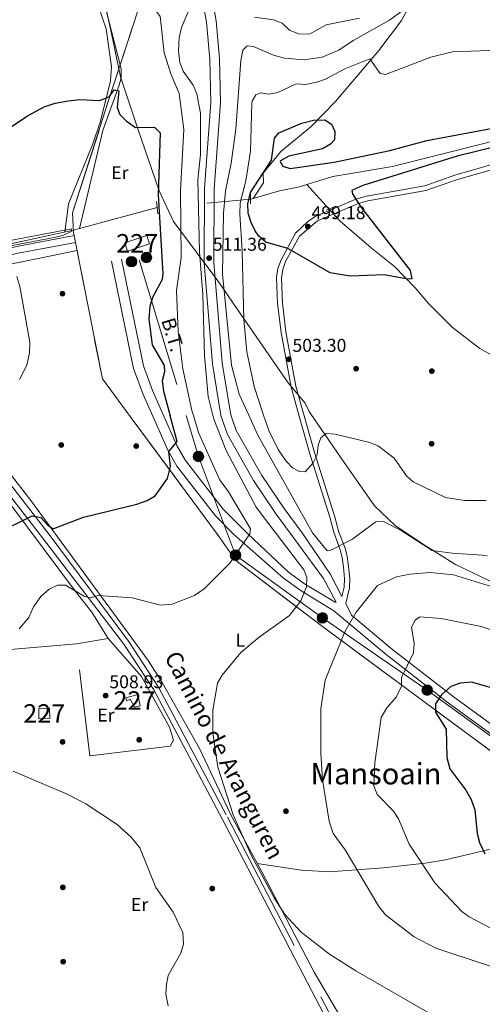
# Model space of a CAD drawing. Extents: x 614262 to 621165, y 734213 to 738956.
# Drawn here: x 618317 to 618567, y 736277 to 736809 of the extents above; entities that cross this region are included whole.
import ezdxf
from ezdxf.enums import TextEntityAlignment as Align

# ---------------------------------------------------------------- set-up
doc = ezdxf.new("R2010")
doc.units = 0
doc.header["$MEASUREMENT"] = 0
for name, pattern in [('DGN Style 2', [78.11762, 46.870572, -31.247048]), ('DGN Style 3', [109.364668, 78.11762, -31.247048]), ('DGN Style 5', [54.682334, 23.435286, -31.247048]), ('DGN Style 7', [156.23524, 70.305858, -31.247048, 23.435286, -31.247048])]:
    doc.linetypes.add(name, pattern=pattern)
for name, color, linetype in [('Nivel 1', 7, 'Continuous'), ('Nivel 11', 7, 'Continuous'), ('Nivel 13', 7, 'Continuous'), ('Nivel 15', 7, 'Continuous'), ('Nivel 17', 7, 'Continuous'), ('Nivel 20', 7, 'Continuous'), ('Nivel 21', 7, 'Continuous'), ('Nivel 22', 7, 'Continuous'), ('Nivel 27', 7, 'Continuous'), ('Nivel 32', 7, 'Continuous'), ('Nivel 36', 7, 'Continuous'), ('Nivel 37', 7, 'Continuous'), ('Nivel 4', 7, 'Continuous'), ('Nivel 41', 7, 'Continuous'), ('Nivel 44', 7, 'Continuous'), ('Nivel 45', 7, 'Continuous'), ('Nivel 48', 7, 'Continuous'), ('Nivel 5', 7, 'Continuous'), ('Nivel 52', 7, 'Continuous'), ('Nivel 58', 7, 'Continuous'), ('Nivel 7', 7, 'Continuous')]:
    doc.layers.add(name, color=color, linetype=linetype)
doc.styles.add('Style-arial', font='arial.shx', dxfattribs={"bigfont": 'arialbig.shx'})
doc.styles.add('Style-ariali', font='ariali.shx', dxfattribs={"bigfont": 'arialibig.shx'})
doc.styles.add('Style-arialn', font='arialn.shx', dxfattribs={"bigfont": 'arialnbig.shx'})
doc.styles.add('Style-arialni', font='arialni.shx', dxfattribs={"bigfont": 'arialnibig.shx'})
doc.styles.add('Style-times', font='times.shx', dxfattribs={"bigfont": 'timesbig.shx'})

# ---------------------------------------------------------------- blocks, each defined once
blk = doc.blocks.new('5PATER')
at = {"layer": 'Nivel 7', "linetype": 'Continuous', "lineweight": 0}
h = blk.add_hatch(color=53, dxfattribs=at)
edge = h.paths.add_edge_path()
edge.add_ellipse((0, 0), major_axis=(-1.095731442945027, -1.110710700472634), ratio=0.9994222409660316, start_angle=0, end_angle=360)
blk = doc.blocks.new('5PERFI')
at = {"layer": 'Nivel 17', "linetype": 'Continuous', "lineweight": 0}
h = blk.add_hatch(color=7, dxfattribs=at)
edge = h.paths.add_edge_path()
edge.add_arc((0, 0), 1.55999999938624, 315.0000000018422, 675.0000000018422)
blk = doc.blocks.new('5PELE')
at = {"layer": 'Nivel 32', "linetype": 'Continuous', "lineweight": 0}
h = blk.add_hatch(color=9, dxfattribs=at)
edge = h.paths.add_edge_path()
edge.add_arc((-0.0001999998930841684, 0), 2.85, 0, 360)
at = {"layer": 'Nivel 32', "color": 8, "linetype": 'Continuous', "lineweight": 0}
blk.add_circle((-0.0001999998930841684, 0), 2.85, dxfattribs=at)

msp = doc.modelspace()

# ---------------------------------------------------------------- linework, layer by layer
at = {"layer": 'Nivel 1', "color": 7, "linetype": 'Continuous', "lineweight": 0}
for points in [[(618312.7490000001, 736928.2509999999, 506.221), (618317.0020000001, 736917.565, 506.059), (618324.9950000001, 736883.3330000001, 505.816), (618332.638, 736865.3700000001, 505.569), (618339.169, 736850.6810000001, 505.096), (618347.5889999999, 736836.5560000001, 505.033), (618358.0190000001, 736827.577, 505.142), (618362.003, 736821.716, 504.469), (618366.27, 736801.8729999999, 503.485), (618371.277, 736778.4909999999, 501.384), (618380.615, 736750.4029999999, 499.973), (618392.145, 736716.9099999999, 500.191), (618399.8740000001, 736700.348, 503.373), (618424.348, 736667.4890000001, 511.071), (618434.31, 736652.773, 506.651), (618461.7790000001, 736613.1340000001, 504.463), (618470.872, 736602.081, 504.444), (618473.1640000001, 736597.5700000001, 504.48), (618473.852, 736596.5630000001, 504.537)], [(618473.852, 736596.5630000001, 504.537), (618490.368, 736572.3940000001, 505.808), (618508.4029999999, 736546.72, 508.869), (618519.7420000001, 736535.8260000001, 509.832), (618536.2930000001, 736524.757, 509.971), (618552.19, 736514.949, 512.557), (618574.5830000001, 736504.094, 514.368), (618604.7550000001, 736491.1950000001, 515.367), (618649.993, 736473.182, 518.788), (618691.2320000001, 736459.3049999999, 524.0550000000001), (618724.696, 736447.219, 530.586), (618740.179, 736439.6939999999, 535.662), (618753.736, 736433.5390000001, 538.972), (618766.9720000001, 736431.9580000001, 539.861), (618779.8800000001, 736435.46, 538.602), (618800.6329999999, 736441.115, 537.873), (618835.4610000001, 736448.6359999999, 539.488), (618858.3219999999, 736457.8840000001, 539.463), (618890.0590000001, 736468.283, 539.396), (618909.548, 736473.538, 541.244)]]:
    msp.add_polyline3d(points, dxfattribs=at)
at = {"layer": 'Nivel 11', "color": 142, "linetype": 'DGN Style 3', "lineweight": 13, "extrusion": (-0.0491717882651632, 0.05425697070158549, 0.9973155550622347), "elevation": 10056.35790374493, "flags": 128}
msp.add_lwpolyline([(-953003.4515851052, -130183.735870208), (-953003.4515851054, -130165.8181296976)], dxfattribs=at)
at = {"layer": 'Nivel 11', "color": 142, "linetype": 'DGN Style 3', "lineweight": 13}
for points in [[(618511.94, 736938.8900000001, 529.01), (618528.3400000001, 736906.7, 525.45), (618538.3700000001, 736889.6499999999, 522.63), (618542.1100000001, 736877.25, 520.57), (618542.3, 736860.0800000001, 518.13), (618540.24, 736844.1699999999, 515.51), (618538.3400000001, 736835.3800000001, 513.82), (618530.54, 736822.99, 511.01), (618523.04, 736809, 508.39), (618510.75, 736792.76, 505.95), (618487.3999999999, 736765.26, 502.019), (618474.01, 736751.53, 499.95), (618457.75, 736738.1599999999, 499.769), (618448.27, 736726.5, 499.2), (618448.3700000001, 736721.22, 497.7), (618442.9280000001, 736712.8389999999, 496.2)], [(618731.8189999999, 736601.0279999999, 505.215), (618703.3999999999, 736604.29, 503.679), (618674.1710000001, 736610.959, 502.553), (618604.49, 736622.0800000001, 501.429), (618583.49, 736624.48, 501.059), (618572.723, 736627.5519999999, 500.869), (618565.23, 736631.6400000001, 500.869), (618550.3800000001, 736643.1499999999, 500.489), (618537.55, 736656.01, 500.119), (618530.4299999999, 736664.56, 499.929), (618519.256, 736676.0590000001, 499.929), (618506.6200000001, 736686.04, 499.739), (618489.78, 736700.56, 498.619), (618487.544, 736703.0249999999, 498.619)]]:
    msp.add_polyline3d(points, dxfattribs=at)
at = {"layer": 'Nivel 13', "color": 4, "linetype": 'Continuous', "lineweight": 0, "extrusion": (-0.02208495744549635, -0.006403922935652017, 0.9997355872557829), "elevation": -17880.03220539653, "flags": 128}
msp.add_lwpolyline([(-535332.8574756114, 798947.2728203931), (-535332.8574756114, 798945.6637529614)], dxfattribs=at)
at = {"layer": 'Nivel 13', "color": 4, "linetype": 'Continuous', "lineweight": 0, "extrusion": (-0.01245114474564561, -0.003362011075274762, 0.9999168294793587), "elevation": -9680.70765819293, "flags": 128}
msp.add_lwpolyline([(618349.214386136, 736679.4347528643), (618307.2946627582, 736668.1166888992)], dxfattribs=at)
at = {"layer": 'Nivel 13', "color": 4, "linetype": 'Continuous', "lineweight": 0}
for points in [[(618307.797, 736953.5590000001, 506.774), (618317.1329999999, 736916.997, 505.872), (618334.6680000001, 736857.7509999999, 505.362), (618339.311, 736848.868, 504.708), (618360.8200000001, 736821.1300000001, 503.89), (618362.8829999999, 736816.531, 503.714), (618371.6300000001, 736782.9099999999, 501.64), (618371.5700000001, 736777.97, 501.122), (618370.53, 736774.04, 500.7), (618361.74, 736749.56, 498.079), (618349.0619999999, 736696.5, 495.269)], [(618642.5090000001, 736764.487, 499.592), (618603.9099999999, 736752.1699999999, 499.39), (618568.8090000001, 736742.783, 498.109), (618518.092, 736730.023, 497.559), (618485.96, 736724.6300000001, 497.14), (618471.909, 736720.2760000001, 496.851)], [(618471.909, 736720.2760000001, 496.851), (618467.9199999999, 736719.04, 496.769), (618457.1100000001, 736716.95, 496.579), (618442.9280000001, 736712.8389999999, 496.237)], [(618349.0619999999, 736696.5, 495.269), (618346.612, 736695.838, 495.287), (618277.03, 736680.75, 493.769), (618257.3700000001, 736677.047, 493.808), (618229.031, 736669.4199999999, 493.019)]]:
    msp.add_polyline3d(points, dxfattribs=at)
at = {"layer": 'Nivel 15', "color": 1, "linetype": 'Continuous', "lineweight": 0}
for points in [[(618386.8200000001, 736688.21, 502.944), (618374.996, 736684.368, 499.6), (618373.551, 736688.8130000001, 499.182), (618385.4480000001, 736692.6799999999, 502.525), (618386.8200000001, 736688.21, 502.944)], [(618374.0700000001, 736442.8800000001, 511.119), (618380.54, 736444.72, 511.119), (618381.8899999999, 736438.53, 511.309), (618378.75, 736437.77, 511.309), (618376.4199999999, 736442.0700000001, 511.309), (618374.69, 736441.1799999999, 511.309), (618374.0700000001, 736442.8800000001, 511.119)], [(618332.8899999999, 736437.24, 509.5), (618333.02, 736431.6699999999, 509.309), (618327.155, 736431.533, 508.929), (618327.024, 736437.1030000001, 508.929), (618332.8899999999, 736437.24, 509.5)]]:
    msp.add_polyline3d(points, dxfattribs=at)
at = {"layer": 'Nivel 20', "color": 7, "linetype": 'DGN Style 2', "lineweight": 0, "extrusion": (-0.1366345919476172, -0.01755519303485887, 0.9904659527115595), "elevation": -96928.02759714774, "flags": 128}
msp.add_lwpolyline([(-651786.3805104103, 700529.2055281191), (-651808.4630850954, 700516.7706556518), (-651883.5618307514, 700511.6965308096)], dxfattribs=at)
at = {"layer": 'Nivel 20', "color": 7, "linetype": 'DGN Style 2', "lineweight": 0}
for points in [[(618346.129, 736692.791, 496.966), (618345.8, 736694.46, 496.95), (618345.31, 736704.97, 497.519), (618364.4199999999, 736764.5800000001, 501.079), (618383.9299999999, 736824.79, 506.89), (618406.6499999999, 736897.24, 518.7), (618439.3500000001, 737001.26, 527.88), (618463.6300000001, 737075.0900000001, 541.19), (618581.53, 737088.81, 543.059), (618650.1499999999, 737139.3600000001, 540.82), (618707.0700000001, 737179.8700000001, 541.38), (618766.23, 737220.24, 545.69), (618880.05, 737176.1699999999, 543.809), (618914.55, 737135.74, 539.13), (618949.22, 737141.54, 541.94), (618959.8999999999, 737171.8600000001, 550.559), (619052.9099999999, 737216.3200000001, 549.63)], [(618376.45, 736594.8770000001, 499.413), (618423.581, 736531.1140000001, 504.785), (618433.5, 736517.0900000001, 505.35), (618478.8500000001, 736482.44, 513.13), (618619.6399999999, 736378.1000000001, 531.539)], [(618398.0900000001, 736416.75, 509.04), (618354.7, 736411.45, 507.899), (618347.3600000001, 736472.1000000001, 507.519), (618364.52, 736474.8300000001, 508.089), (618382.52, 736454.3400000001, 509.04), (618397.71, 736426.8999999999, 509.609), (618399.9099999999, 736420.02, 509.04), (618398.0900000001, 736416.75, 509.04)]]:
    msp.add_polyline3d(points, dxfattribs=at)
at = {"layer": 'Nivel 21', "color": 1, "linetype": 'DGN Style 2', "lineweight": 0, "flags": 128}
for points, elevation in [([(618441.3999999999, 736715.27), (618441.3700000001, 736709.94)], 499.119), ([(618390.5900000001, 736711.1400000001), (618391.3800000001, 736704.3900000001)], 497.809), ([(618485.8300000001, 736707.8500000001), (618482.53, 736706.45)], 499.29), ([(618486.01, 736702.28), (618489.22, 736703.8400000001)], 499.29)]:
    msp.add_lwpolyline(points, dxfattribs=dict(at, elevation=elevation))
at = {"layer": 'Nivel 21', "color": 7, "linetype": 'Continuous', "lineweight": 0, "extrusion": (-0.03966824539948821, 0.1088469005802048, 0.9932667227593046), "elevation": 56150.83822376583, "flags": 128}
msp.add_lwpolyline([(-833099.7638071608, -477155.8864394329), (-833187.6100662965, -477144.6046073618), (-833218.7153462628, -477139.5031821481)], dxfattribs=at)
at = {"layer": 'Nivel 21', "color": 7, "linetype": 'Continuous', "lineweight": 0, "elevation": 496.158, "flags": 128}
msp.add_lwpolyline([(618346.129, 736692.791), (618346.865, 736689.0560000001)], dxfattribs=at)
at = {"layer": 'Nivel 21', "color": 7, "linetype": 'Continuous', "lineweight": 0, "extrusion": (-0.03978166123686221, 0.1093083396611467, 0.993211511365912), "elevation": 56420.18188464802, "flags": 128}
msp.add_lwpolyline([(-832888.4599933214, -477491.0300514678), (-832974.5174515278, -477480.0175522949), (-833005.5849872478, -477474.9368442456)], dxfattribs=at)
at = {"layer": 'Nivel 21', "color": 7, "linetype": 'Continuous', "lineweight": 0}
for points in [[(618425.361, 736595.723, 512.248), (618420.855, 736623.3770000001, 512.167), (618416.4099999999, 736677.9750000001, 511.831), (618416.564, 736718.088, 511.204), (618420.023, 736764.703, 511.413), (618419.49, 736788.01, 512.017), (618417.7080000001, 736808.149, 513.083), (618412.7649999999, 736834.7960000001, 513.711)], [(618467.395, 736596.4510000001, 504.644), (618463.381, 736610.7930000001, 504.541), (618457.9099999999, 736640.3759999999, 503.361), (618456.014, 736655.959, 502.468), (618455.51, 736670.1000000001, 501.64), (618456.2609999999, 736674.969, 501.349), (618457.8940000001, 736679.69, 501.06), (618465.784, 736694.0760000001, 500.257), (618472.179, 736700.2050000001, 500.013), (618476.2919999999, 736703.01, 499.942), (618498.3970000001, 736712.3459999999, 500.22), (618504.1300000001, 736714.03, 500.329), (618535.54, 736719.6300000001, 501.079), (618551.8600000001, 736725.3, 501.45), (618581.8, 736733.97, 502.76), (618625.8800000001, 736748.6910000001, 504.003), (618690.108, 736765.382, 505.76)], [(618371.719, 736680.0179999999, 496.785), (618383.5530000001, 736622.3970000001, 498.039), (618388.5630000001, 736608.909, 498.754), (618394.6300000001, 736595.1910000001, 499.51)], [(618394.6300000001, 736595.1910000001, 499.51), (618401.685, 736579.24, 500.389), (618406.2320000001, 736571.1370000001, 500.873), (618426.743, 736544.855, 502.687), (618439.929, 736531.425, 504.874), (618461.96, 736510.861, 508.534), (618471.1599999999, 736504.19, 509.98), (618487.06, 736494.5700000001, 513.78), (618487.76, 736494.47, 514.016), (618487.56, 736494.8700000001, 514.631), (618480.8500000001, 736507.335, 512.878), (618462.929, 736531.8630000001, 512.736), (618455.2509999999, 736542.119, 512.862), (618443.102, 736560.2679999999, 512.381), (618428.9210000001, 736585.2420000001, 512.13), (618425.4140000001, 736595.396, 512.249), (618425.361, 736595.723, 512.248)], [(618467.395, 736596.4510000001, 504.644), (618473.4809999999, 736574.709, 504.801), (618484.2690000001, 736540.541, 507.689), (618486.396, 736532.3090000001, 517.719), (618489.8130000001, 736522.787, 510.32), (618490.8759999999, 736518.652, 509.719), (618491.595, 736513.622, 511.337), (618492.267, 736507.1510000001, 512.019), (618492.0430000001, 736502.665, 512.456), (618490.8319999999, 736497.7050000001, 513.557)], [(618279.8600000001, 736593.2050000001, 495.286), (618286.121, 736584.754, 495.666), (618329.138, 736529.3160000001, 500.926), (618373.0660000001, 736471.834, 507.234), (618389.2849999999, 736447.1540000001, 508.639), (618426.3630000001, 736376.99, 509.239), (618485.6359999999, 736262.8759999999, 507.69)], [(618492.8260000001, 736493.8489999999, 513.557), (618495.9920000001, 736487.5, 514.631), (618517.4099999999, 736469.56, 517.2), (618550.81, 736443.6030000001, 524.968), (618574.8360000001, 736426.1059999999, 526.61), (618581.54, 736423.19, 526.69), (618586.44, 736422.013, 526.58), (618606.96, 736421.3500000001, 527.45), (618647.8400000001, 736418.76, 527.63), (618657.81, 736419.05, 527.559), (618675.8130000001, 736421.307, 527.492), (618681.1200000001, 736422.4299999999, 527.63), (618685.7069999999, 736424.419, 527.89), (618695.862, 736431.7450000001, 528.1), (618726.8300000001, 736456.98, 530.099), (618734.27, 736461.99, 530.479), (618739.01, 736463.619, 530.646), (618786.76, 736469.04, 530.289), (618809.1699999999, 736472.75, 530.289), (618827.6300000001, 736477.6400000001, 530.099), (618859.047, 736488.3840000001, 531.465), (618879, 736499.03, 532), (618896.547, 736511.199, 532.063)]]:
    msp.add_polyline3d(points, dxfattribs=at)
at = {"layer": 'Nivel 21', "color": 7, "linetype": 'DGN Style 3', "lineweight": 0}
for points in [[(618430.838, 736595.818, 512.238), (618430.537, 736596.689, 512.249), (618426.085, 736624.0150000001, 512.167), (618421.675, 736678.179, 511.831), (618421.828, 736717.8829999999, 511.204), (618425.2919999999, 736764.5689999999, 511.413), (618424.7490000001, 736788.3030000001, 512.017), (618422.9299999999, 736808.8630000001, 513.083), (618417.9469999999, 736835.723, 513.711)], [(618470.1100000001, 736596.4979999999, 504.649), (618465.942, 736611.3870000001, 504.541), (618460.507, 736640.773, 503.361), (618458.635, 736656.1640000001, 502.468), (618458.1440000001, 736669.9450000001, 501.64), (618458.821, 736674.334, 501.349), (618460.3030000001, 736678.621, 501.06), (618467.8929999999, 736692.4580000001, 500.257), (618477.5549999999, 736700.692, 499.942), (618499.281, 736709.8670000001, 500.22), (618504.7320000001, 736711.469, 500.329), (618536.2050000001, 736717.0800000001, 501.079), (618552.656, 736722.7949999999, 501.45), (618582.581, 736731.4610000001, 502.76)], [(618366.283, 736678.902, 496.785), (618378.203, 736620.8640000001, 498.039), (618383.419, 736606.8189999999, 498.754), (618388.608, 736595.087, 499.392)], [(618430.838, 736595.818, 512.238), (618433.7390000001, 736587.4199999999, 512.13), (618447.584, 736563.0360000001, 512.381), (618459.5490000001, 736545.163, 512.862), (618469.413, 736531.986, 512.736), (618484.6410000001, 736509.601, 512.878), (618490.8319999999, 736497.7050000001, 513.557)], [(618470.1100000001, 736596.4979999999, 504.649), (618475.9990000001, 736575.4580000001, 504.801), (618486.794, 736541.2650000001, 507.689), (618489.095, 736532.361, 517.719), (618492.53, 736523.6699999999, 510.32), (618493.6769999999, 736519.2110000001, 509.719), (618494.426, 736513.9720000001, 511.337), (618495.1259999999, 736507.2280000001, 512.019), (618494.878, 736502.253, 512.456), (618492.8260000001, 736493.8489999999, 513.557)], [(618284.693, 736593.288, 495.389), (618289.2550000001, 736587.1300000001, 495.666), (618333.2380000001, 736530.4480000001, 501.048), (618375.4739999999, 736473.5160000001, 507.234), (618391.815, 736448.6499999999, 508.639), (618428.9639999999, 736378.3530000001, 509.239), (618488.3300000001, 736264.06, 507.69), (618490.8400000001, 736257.1570000001, 507.793), (618492.4099999999, 736247.5, 507.931), (618492.216, 736240.158, 508.035), (618485.5700000001, 736195.5630000001, 510.075), (618475.257, 736123.9240000001, 516.657), (618471.3500000001, 736099.6000000001, 514.9), (618470.1429999999, 736084.7010000001, 513.499), (618471.2690000001, 736055.9639999999, 511.474), (618483.298, 735942.983, 503.713), (618488.52, 735903.5700000001, 500.85), (618492.5149999999, 735891.051, 500.247)], [(618388.608, 736595.087, 499.392), (618396.716, 736576.754, 500.389), (618401.598, 736568.0549999999, 500.873), (618422.5619999999, 736541.192, 502.687), (618432.2949999999, 736531.28, 504.279), (618459.2339999999, 736507.5519999999, 508.534), (618468.791, 736500.622, 509.98), (618486.3929999999, 736489.96, 513.78), (618514.7220000001, 736466.229, 517.2), (618548.237, 736440.183, 524.968), (618572.6969999999, 736422.3700000001, 526.61)]]:
    msp.add_polyline3d(points, dxfattribs=at)
at = {"layer": 'Nivel 22', "color": 4, "linetype": 'DGN Style 5', "lineweight": 0, "extrusion": (-0.007300095732578839, -0.0006623021086218239, 0.9999731346182318), "elevation": -4506.420801498014, "flags": 128}
msp.add_lwpolyline([(618428.5262786685, 736709.5679646649), (618378.1199134274, 736704.994963662)], dxfattribs=at)
at = {"layer": 'Nivel 22', "color": 142, "linetype": 'DGN Style 5', "lineweight": 0, "extrusion": (-0.05638513608724777, 0.06220203458318118, 0.9964695797274171), "elevation": 11447.78136725065, "flags": 128}
msp.add_lwpolyline([(-953018.3409893257, -129936.2450893923), (-953018.3409893261, -129941.676595721)], dxfattribs=at)
at = {"layer": 'Nivel 27', "color": 6, "linetype": 'Continuous', "lineweight": 13, "elevation": 496.158, "flags": 128}
msp.add_lwpolyline([(618346.865, 736689.0560000001), (618346.129, 736692.791)], dxfattribs=at)
at = {"layer": 'Nivel 27', "color": 6, "linetype": 'Continuous', "lineweight": 13, "extrusion": (-0.05900104182530549, 0.00332187232961355, 0.9982523940506001), "elevation": -33540.63134242866, "flags": 128}
msp.add_lwpolyline([(-770190.9116344848, 575015.374268557), (-770210.3676041195, 574999.1967851126), (-770283.2786603794, 574980.4809935971)], dxfattribs=at)
at = {"layer": 'Nivel 27', "color": 6, "linetype": 'Continuous', "lineweight": 13}
for points in [[(618346.129, 736692.791, 496.158), (618345.8, 736694.46, 495.534), (618345.31, 736704.97, 496.601), (618364.4199999999, 736764.5800000001, 499.765), (618383.9299999999, 736824.79, 506.026), (618406.6499999999, 736897.24, 516.934), (618439.3500000001, 737001.26, 527.415), (618463.6300000001, 737075.0900000001, 540.851), (618581.53, 737088.81, 541.356), (618650.1499999999, 737139.3600000001, 543.393), (618707.0700000001, 737179.8700000001, 544.881), (618766.23, 737220.24, 544.296), (618880.05, 737176.1699999999, 543.696), (618914.55, 737135.74, 537.819), (618949.22, 737141.54, 541.141), (618959.8999999999, 737171.8600000001, 551.015), (619052.9099999999, 737216.3200000001, 549.405)], [(618376.45, 736594.8770000001, 498.22), (618423.581, 736531.1140000001, 503.456), (618433.5, 736517.0900000001, 505.22), (618478.8500000001, 736482.44, 512.75), (618619.6399999999, 736378.1000000001, 531.539)]]:
    msp.add_polyline3d(points, dxfattribs=at)
at = {"layer": 'Nivel 32', "color": 6, "linetype": 'DGN Style 7', "lineweight": 0, "extrusion": (-0.01604026078951356, 0.05310397439361485, 0.9984601534049353), "elevation": 29699.39024461197, "flags": 128}
msp.add_lwpolyline([(-804977.8598838989, -525567.2315425697), (-804977.8598838989, -525479.2077150345)], dxfattribs=at)
at = {"layer": 'Nivel 32', "color": 6, "linetype": 'DGN Style 7', "lineweight": 0}
msp.add_polyline3d([(618986.8300000001, 736505.3400000001, 546.927), (618943.719, 736491.5660000001, 545.6510000000001), (618907.487, 736476.895, 540), (618854.75, 736458.8800000001, 538.797), (618802.7, 736438.6300000001, 538.449), (618751.31, 736419.2, 539.823), (618699.1200000001, 736398.73, 534.441), (618641.99, 736376.6699999999, 531.768), (618584.4269999999, 736412.503, 526.758), (618536.8940000001, 736447.044, 522.576), (618480.2490000001, 736486.0430000001, 512.8870000000001), (618433.31, 736519.9750000001, 505), (618413.3060000001, 736573.3260000001, 503.805), (618406.639, 736595.399, 503.426)], dxfattribs=at)
at = {"layer": 'Nivel 36', "color": 92, "linetype": 'Continuous', "lineweight": 0, "extrusion": (-0.02546171458990542, -0.002226035435079608, 0.9996733195681398), "elevation": -16876.24378581508, "flags": 128}
msp.add_lwpolyline([(-679818.8567000765, 679931.161032937), (-679818.8567000767, 679886.5971897345)], dxfattribs=at)
at = {"layer": 'Nivel 36', "color": 92, "linetype": 'Continuous', "lineweight": 0}
for points in [[(618341.0619999999, 736694.6340000001, 495.165), (618343.149, 736709.9140000001, 497.435), (618356.3330000001, 736742.297, 498.415), (618360.435, 736754.5, 499.177), (618365.717, 736776.307, 501.426), (618366.26, 736783.9750000001, 502.083), (618363.4299999999, 736804.416, 503.452), (618359.4510000001, 736816.027, 504.124), (618351.55, 736828.76, 504.35), (618343.45, 736835.0959999999, 505.156), (618341.3899999999, 736838.23, 505.279), (618337.037, 736853.217, 505.027)], [(618288.6669999999, 736593.3570000001, 494.897), (618283.1910000001, 736600.4040000001, 494.369), (618240.03, 736660.1100000001, 494.25), (618242.3999999999, 736662.9099999999, 494.429), (618247.304, 736664.1570000001, 494.455), (618347.7280000001, 736684.6769999999, 496.119)], [(618481.6599999999, 736130.03, 518.419), (618483.068, 736158.281, 514.519), (618484.8389999999, 736173.05, 512.646), (618493.334, 736219.3940000001, 507.85), (618497.3700000001, 736251.8800000001, 506.82), (618489.6740000001, 736270.9380000001, 507.597), (618475.81, 736294.5, 508.91), (618447.47, 736348.7280000001, 510.03), (618430.8090000001, 736379.6610000001, 509.605), (618413.8800000001, 736415.47, 509.1), (618393.703, 736451.145, 508.272), (618386.23, 736463.02, 507.769), (618377.291, 736475.027, 506.999), (618322.71, 736549.55, 498.179), (618288.6669999999, 736593.3570000001, 494.897)], [(618312.47, 736546.46, 498.929), (618346.4299999999, 736500.98, 504.799), (618355.682, 736489.1840000001, 505.794), (618364.52, 736474.8300000001, 508.089)], [(618444.966, 736353.3770000001, 509.966), (618468.8899999999, 736349.618, 512.732), (618483.8840000001, 736348.8189999999, 513.57), (618513.2720000001, 736350.959, 516.141), (618526.0009999999, 736352.412, 518.047), (618535.6950000001, 736353.477, 520.394), (618546.8300000001, 736355.3500000001, 522.679), (618603.0050000001, 736368.676, 529.211), (618614.0900000001, 736372.8200000001, 530.27), (618616.8800000001, 736376.1699999999, 530.65), (618619.6399999999, 736378.1000000001, 531.539)]]:
    msp.add_polyline3d(points, dxfattribs=at)
at = {"layer": 'Nivel 4', "color": 30, "linetype": 'Continuous', "lineweight": 30, "flags": 128}
for points, elevation in [([(618307.744, 736748.6229999999), (618320.9099999999, 736757.51), (618329.895, 736762.2820000001), (618335.8500000001, 736764.3400000001), (618342.96, 736765.6200000001), (618349.2, 736766.22), (618359.9299999999, 736765.75), (618365, 736767.81), (618367.74, 736771.5700000001), (618370.3400000001, 736771.03), (618369.4299999999, 736761.96), (618370.77, 736758.23), (618374.301, 736754.6980000001), (618379.31, 736751.19), (618389.6000000001, 736751.3300000001), (618392.5800000001, 736748.29), (618391.6300000001, 736714.7390000001), (618394.0700000001, 736672), (618393.74, 736669.01), (618388.4199999999, 736659.29), (618387.111, 736654.4539999999), (618386.5160000001, 736647.47), (618388.2320000001, 736633.5860000001), (618394.8, 736622.4099999999), (618394.98, 736619.06), (618393.7949999999, 736614.172), (618394.51, 736608.6699999999), (618398.1130000001, 736595.2520000001)], 500), ([(618575.0860000001, 736741.0349999999), (618553.1100000001, 736735.6300000001), (618502.1100000001, 736719.7209999999), (618496.551, 736717.327), (618496.19, 736717.01), (618496.6000000001, 736715.24), (618500.9099999999, 736708.3600000001), (618527.69, 736673.81), (618528.55, 736669.3), (618526.3899999999, 736669.0800000001), (618513.5830000001, 736671.521), (618495.3300000001, 736670.81), (618484.4510000001, 736672.54), (618461.5930000001, 736685.7280000001), (618449.6200000001, 736689.19), (618445.8360000001, 736692.449), (618443.98, 736695.2), (618441.71, 736699.7509999999), (618440.22, 736704.78), (618439.9010000001, 736709.7949999999), (618441.5009999999, 736715.9410000001), (618452.69, 736733.433), (618454.3600000001, 736745.3200000001), (618456.8, 736748.1799999999), (618469.22, 736753.47), (618475.4099999999, 736755.04), (618481.51, 736755.28), (618485.22, 736753.02), (618487.02, 736748.9099999999), (618486.78, 736744.3999999999), (618484.6200000001, 736742.05), (618480.2209999999, 736739.632), (618462.0900000001, 736735.5900000001), (618457.6510000001, 736733.1070000001), (618457.3600000001, 736732.79), (618458.96, 736730.26), (618462.8, 736728.94), (618486.54, 736732.3900000001), (618516.6300000001, 736738.8), (618536.6240000001, 736744.1799999999), (618572.381, 736750.8260000001)], 499.9999999999999), ([(618304.04, 736531.6499999999), (618323.54, 736541.1599999999), (618328.1000000001, 736540.3), (618331.8500000001, 736536.3900000001), (618334.4199999999, 736534.4199999999), (618335.1780000001, 736534.453), (618351.307, 736540.4480000001), (618380.0830000001, 736547.584), (618385.5360000001, 736549.4950000001), (618389.8600000001, 736552.02), (618396.6300000001, 736561.3200000001), (618398.288, 736567.842), (618397.25, 736576.05), (618399.55, 736578.53), (618401.8400000001, 736581.369), (618398.1130000001, 736595.2520000001)], 500), ([(618571.6300000001, 736448.3), (618560.81, 736451.3999999999), (618554.7, 736450.74), (618549.6000000001, 736448.95), (618544.5, 736444.44), (618541.3500000001, 736439.6200000001), (618541.4299999999, 736435.06), (618547.04, 736425.99), (618547.4990000001, 736410.5360000001), (618549.0430000001, 736404.51), (618557.6599999999, 736392.97), (618560.56, 736387.8800000001), (618562.6599999999, 736382.3200000001), (618563.8500000001, 736369.49), (618565.0349999999, 736364.638), (618567.9369999999, 736358.4280000001)], 525)]:
    msp.add_lwpolyline(points, dxfattribs=dict(at, elevation=elevation))
at = {"layer": 'Nivel 5', "color": 30, "linetype": 'Continuous', "lineweight": 0, "flags": 128}
for points, elevation in [([(618309.5800000001, 736889.3), (618317.1300000001, 736878.8400000001), (618331.256, 736850.9029999999), (618332.8200000001, 736849.3700000001), (618341.6200000001, 736845.31), (618359.3899999999, 736824.25), (618363.45, 736822.06), (618379.4099999999, 736820.8999999999), (618389.69, 736815.1100000001), (618392.6399999999, 736811.1799999999), (618394.777, 736791.419), (618398.3530000001, 736780.2239999999), (618402.8130000001, 736769.551), (618405.4890000001, 736750.129), (618403.5700000001, 736717.1200000001), (618404, 736680.79), (618401.52, 736663.0900000001), (618402.3500000001, 736640.9099999999), (618404.848, 736620.73), (618409.78, 736598.1200000001), (618410.557, 736595.467)], 505), ([(618408.6000000001, 736815.8900000001), (618404.0900000001, 736805.23), (618402.8700000001, 736799.5800000001), (618402.52, 736792.6599999999), (618403.27, 736786.24), (618405.067, 736781.5719999999), (618410.3700000001, 736773.96), (618412.429, 736769.4040000001), (618414.335, 736758.8200000001), (618414.5, 736736.6300000001), (618413, 736722.8999999999), (618413.79, 736683.97), (618415.69, 736660.78), (618416.6100000001, 736627.77), (618418.5900000001, 736605.73), (618421.0419999999, 736595.649)], 510), ([(618440.2779999999, 736595.9820000001), (618435.3030000001, 736607.0050000001), (618431.0800000001, 736622.6699999999), (618426.274, 736671.821), (618426.8800000001, 736704.9099999999), (618427.9169999999, 736716.861), (618431.01, 736731.79), (618433.56, 736750.28), (618436.1699999999, 736787.3400000001), (618437.25, 736792.9199999999), (618439.55, 736795.3200000001), (618442.96, 736794.97), (618453.8400000001, 736790.26), (618459.77, 736788.6499999999), (618470.47, 736787.7490000001), (618480.1599999999, 736789.1200000001), (618489.1000000001, 736792.99), (618496.8500000001, 736798.24), (618516.571, 736809.21), (618526.6000000001, 736816.6300000001)], 510), ([(618443.54, 736810.8600000001), (618453.8300000001, 736809.29), (618458.5290000001, 736807.5889999999), (618462.473, 736803.8430000001), (618467.348, 736801.7590000001), (618473.28, 736801.55), (618482.3740000001, 736806.551), (618500.3130000001, 736810.2409999999)], 515), ([(618448.342, 736596.121), (618443.3500000001, 736611.1510000001), (618439.506, 736629.9169999999), (618437.8899999999, 736647.29), (618436.9099999999, 736684.56), (618435.604, 736704.345), (618435.7749999999, 736710.463), (618438.98, 736722.31), (618441.405, 736738.405), (618442.212, 736764.2760000001), (618442.3600000001, 736765.3600000001), (618444.3899999999, 736768.73), (618447.04, 736769.8200000001), (618451.29, 736769.1799999999), (618456.206, 736770.0830000001), (618466.06, 736774.6599999999), (618471.054, 736774.392), (618477.22, 736775.6100000001), (618481.9610000001, 736777.216), (618492.44, 736782.94), (618505.8300000001, 736788.19), (618511.44, 736780.3600000001), (618514.25, 736779.71), (618538.81, 736789.0900000001), (618550.4720000001, 736791.9739999999), (618589.8400000001, 736793.47)], 505), ([(618299.2220000001, 736687.7650000001), (618344.74, 736696.369), (618344.96, 736695.05), (618340.4040000001, 736692.9850000001), (618335.462, 736691.7239999999), (618312.73, 736687.3400000001)], 495), ([(618315.26, 736670.5549999999), (618316.8, 736665.1869999999), (618322.223, 736635.121), (618322.0719999999, 736629.361), (618320.608, 736622.7520000001), (618316.7110000001, 736614.8859999999)], 495), ([(618410.557, 736595.467), (618413.267, 736586.2220000001), (618424.594, 736560.932), (618429.52, 736554.1400000001), (618441.4199999999, 736534.26), (618441.0619999999, 736531.446), (618430.3200000001, 736515.55), (618416.4099999999, 736501.7050000001), (618411.24, 736498.1400000001), (618399.1300000001, 736493.47), (618392.8700000001, 736492.95), (618377.459, 736496.933), (618359.3999999999, 736498.0800000001), (618354.8300000001, 736496.8200000001), (618351.5700000001, 736497.72), (618341.4439999999, 736503.8189999999), (618337.19, 736503.72), (618332.703, 736501.5360000001), (618328.227, 736497.685), (618324.1840000001, 736492.057), (618321.7, 736486.22), (618316.4299999999, 736480.1400000001)], 505), ([(618421.05, 736423.97), (618421.0660000001, 736436.2050000001), (618423.6799999999, 736450.76), (618426.121, 736455.129), (618436.1300000001, 736467.3999999999), (618446.1200000001, 736475.6499999999), (618462.46, 736487.26), (618468.5160000001, 736495.243), (618471.6200000001, 736502.8400000001), (618471.9240000001, 736507.835), (618470.28, 736512.03), (618455.2320000001, 736531.716), (618455.1170000001, 736531.8859999999), (618444.4299999999, 736545.9099999999), (618428.22, 736576.47), (618421.5660000001, 736593.494), (618421.0419999999, 736595.649)], 510), ([(618440.2779999999, 736595.9820000001), (618445.3200000001, 736584.81), (618474.9510000001, 736532.091), (618482.75, 736522.3800000001), (618484.74, 736522.5900000001), (618496.0700000001, 736528.46), (618509.1499999999, 736538), (618513.2, 736538.1400000001), (618522.7660000001, 736533.298), (618539.51, 736522.49), (618550.3260000001, 736520.966), (618569.3019999999, 736519.8640000001)], 510), ([(618568.6599999999, 736549.54), (618557.1799999999, 736549.5), (618546.717, 736551.1159999999), (618529.3, 736559.6200000001), (618525.6669999999, 736562.8999999999), (618519.0900000001, 736572.3800000001), (618510.639, 736578.814), (618505.8589999999, 736580.8430000001), (618487.22, 736585.44), (618482.212, 736585.719), (618479.47, 736583.4099999999), (618477.97, 736579.46), (618477.4099999999, 736574.28), (618475.19, 736569.814), (618471.01, 736564.98), (618467.95, 736565.1300000001), (618464.1499999999, 736567.23), (618460.6610000001, 736570.8130000001), (618456.45, 736577.1300000001), (618451.2390000001, 736587.3999999999), (618448.342, 736596.121)], 505), ([(618576.754, 736501.3740000001), (618551.0800000001, 736509.3700000001), (618538.3999999999, 736510.53), (618527.4850000001, 736509.7150000001), (618520.27, 736508.31), (618510.04, 736503.56), (618498.49, 736489.1100000001), (618492.29, 736478.5700000001), (618481.8090000001, 736452.3970000001), (618479.3899999999, 736436.8900000001), (618479.3999999999, 736413.05), (618480.3400000001, 736398.48), (618483.9680000001, 736376.0860000001), (618485.98, 736369.55), (618492.56, 736360.6499999999), (618510.655, 736330.004), (618514.3090000001, 736325.5789999999), (618529.817, 736313.612), (618541.49, 736307.47), (618594.344, 736290.1229999999)], 515), ([(618576.23, 736478.01), (618566.027, 736481.483), (618544.49, 736485.72), (618532.95, 736486.6599999999), (618530.4099999999, 736484.79), (618528.4299999999, 736481.06), (618529.77, 736472.21), (618529.534, 736467.223), (618523.06, 736453.8900000001), (618522.96, 736449.2), (618520.27, 736443.3600000001), (618515.0700000001, 736437.4299999999), (618512.05, 736432.26), (618508.6200000001, 736407.75), (618507.95, 736395.27), (618509.852, 736390.628), (618518.69, 736381.6200000001), (618521.355, 736377.3840000001), (618527.03, 736363.71), (618540.952, 736342.7990000001), (618555.52, 736327.3700000001), (618559.6159999999, 736324.5120000001), (618570.949, 736318.5290000001)], 520), ([(618545.1200000001, 736268.25), (618498.3, 736295.3200000001), (618484.0800000001, 736304.3600000001), (618468.788, 736316.182), (618459.95, 736325.8), (618454.175, 736334.6680000001), (618441.9880000001, 736357.4539999999), (618432.102, 736379.5090000001), (618423.74, 736405.4299999999), (618421.05, 736423.97)], 510), ([(618313.1799999999, 736403.1300000001), (618342.3600000001, 736390.74), (618352.4280000001, 736385.496), (618369.3999999999, 736374.3), (618376.935, 736367.5279999999), (618381.6699999999, 736361.7), (618390.2919999999, 736340.2409999999), (618399.56, 736326.9099999999), (618404.9199999999, 736316.03), (618405.29, 736309.6300000001), (618403.807, 736304.8600000001), (618397, 736292.69), (618395.976, 736287.7949999999), (618395.76, 736282.6499999999), (618396.8999999999, 736276.3900000001)], 505)]:
    msp.add_lwpolyline(points, dxfattribs=dict(at, elevation=elevation))
at = {"layer": 'Nivel 52', "color": 1, "linetype": 'Continuous', "lineweight": 0}
msp.add_polyline3d([(618374.0700000001, 736442.8800000001, 511.119), (618374.69, 736441.1799999999, 511.309), (618376.4199999999, 736442.0700000001, 511.309), (618378.75, 736437.77, 511.309), (618381.8899999999, 736438.53, 511.309), (618380.54, 736444.72, 511.119)], close=True, dxfattribs=at)
for points in [[(618386.8200000001, 736688.21, 502.944), (618385.4480000001, 736692.6799999999, 502.525), (618373.551, 736688.8130000001, 499.182), (618374.996, 736684.368, 499.6)], [(618332.8899999999, 736437.24, 509.5), (618327.024, 736437.1030000001, 508.929), (618327.155, 736431.533, 508.929), (618333.02, 736431.6699999999, 509.309)]]:
    msp.add_3dface(points, dxfattribs=at)
at = {"layer": 'Nivel 58', "color": 6, "linetype": 'Continuous', "lineweight": 0}
msp.add_polyline3d([(618383.9299999999, 736824.79, 506.026), (618364.4199999999, 736764.5800000001, 499.765), (618345.31, 736704.97, 496.601), (618345.8, 736694.46, 495.534), (618346.129, 736692.791, 496.158), (618346.865, 736689.0560000001, 496.158), (618361.4199999999, 736615.21, 497.264), (618376.45, 736594.8770000001, 498.22), (618423.581, 736531.1140000001, 503.456), (618433.5, 736517.0900000001, 505.22), (618478.8500000001, 736482.44, 512.75), (618619.6399999999, 736378.1000000001, 531.539), (618664.1300000001, 736362, 530.707), (618697.3300000001, 736365.0020000001, 532.351), (618723.0800000001, 736400.54, 536.293), (618765.47, 736412.52, 539.888), (618869.6699999999, 736424.3800000001, 540.004), (618998.3500000001, 736440.8600000001, 543.816)], dxfattribs=at)

# ---------------------------------------------------------------- block references
at = {"layer": 'Nivel 17', "color": 7, "linetype": 'Continuous', "lineweight": 0}
for p in [(618339.8600000001, 736661.3200000001, 495.429), (618498.48, 736620.77, 501.989), (618539.3600000001, 736619.4199999999, 501.239), (618339.19, 736579.52, 496.739), (618379.7, 736578.94, 497.859), (618539.23, 736580.2, 503.17), (618339.94, 736419.02, 506.399), (618381.31, 736420.1499999999, 507.92), (618460.5800000001, 736381.56, 512.849), (618340.06, 736340.3999999999, 503.549), (618420.77, 736339.73, 507.35), (618340.24, 736300.22, 503.929)]:
    msp.add_blockref('5PERFI', p, dxfattribs=at)
at = {"layer": 'Nivel 32', "color": 8, "linetype": 'Continuous', "lineweight": 0}
for p in [(618377.1570000001, 736678.611, 498.059), (618385.22, 736680.8970000001, 499.021), (618413.3060000001, 736573.3260000001, 503.805), (618433.31, 736519.9750000001, 505), (618480.2490000001, 736486.0430000001, 512.8870000000001), (618536.8940000001, 736447.044, 522.576)]:
    msp.add_blockref('5PELE', p, dxfattribs=at)
at = {"layer": 'Nivel 7', "color": 53, "linetype": 'Continuous', "lineweight": 0}
for p in [(618472.3899999999, 736697.5900000001, 499.179), (618419.1000000001, 736680.53, 511.359), (618462.0700000001, 736625.8700000001, 503.299), (618363.1799999999, 736444.03, 508.929)]:
    msp.add_blockref('5PATER', p, dxfattribs=at)

# ---------------------------------------------------------------- texts
at = {"layer": 'Nivel 37', "color": 92, "linetype": 'Continuous', "lineweight": 0, "style": 'Style-arialn'}
for s, p in [('Er', (618370.8508385227, 736726.720001, 498.739)), ('L', (618435.9611597834, 736473.950001, 509.339)), ('Er', (618363.3148385226, 736433.520001, 508.211)), ('Er', (618381.5608385226, 736331.105001, 504.796))]:
    msp.add_text(s, height=7.000002, dxfattribs=at).set_placement(p, align=Align.MIDDLE_CENTER)
at = {"layer": 'Nivel 41', "color": 7, "linetype": 'Continuous', "lineweight": 0, "style": 'Style-arial'}
for s, p in [('499.18', (618474.3759999999, 736701.5900000001, 499.179)), ('511.36', (618421.0860000001, 736684.53, 511.359)), ('503.30', (618464.0560000001, 736629.8700000001, 503.299)), ('508.93', (618365.166, 736448.03, 508.929))]:
    msp.add_text(s, height=7.000002, dxfattribs=at).set_placement(p)
at = {"layer": 'Nivel 44', "color": 7, "linetype": 'Continuous', "lineweight": 0}
for s, height, rotation, style, p in [('B.T.', 7.499988, 286.8071444283013, 'Style-arialni', (618395.8471669988, 736638.0439861596, 502.718)), ('Camino de Aranguren', 9, 297.353999998263, 'Style-ariali', (618423.2915237723, 736409.8036002333, 510.016))]:
    msp.add_text(s, height=height, rotation=rotation, dxfattribs=dict(at, style=style)).set_placement(p, align=Align.CENTER)
at = {"layer": 'Nivel 45', "color": 7, "linetype": 'Continuous', "lineweight": 0, "style": 'Style-times'}
msp.add_text('Mansoain', height=11.500002, dxfattribs=at).set_placement((618509.1808065763, 736401.817001, 520.1080000000001), align=Align.MIDDLE_CENTER)
at = {"layer": 'Nivel 48', "color": 1, "linetype": 'Continuous', "lineweight": 0, "style": 'Style-arialn'}
for p in [(618380.203660008, 736688.520001, 498.483), (618378.7466600079, 736441.415001, 508.614), (618330.0226600079, 736434.3870009999, 506.432)]:
    msp.add_text('227', height=10.000002, dxfattribs=at).set_placement(p, align=Align.MIDDLE_CENTER)

doc.saveas('drawing.dxf')
